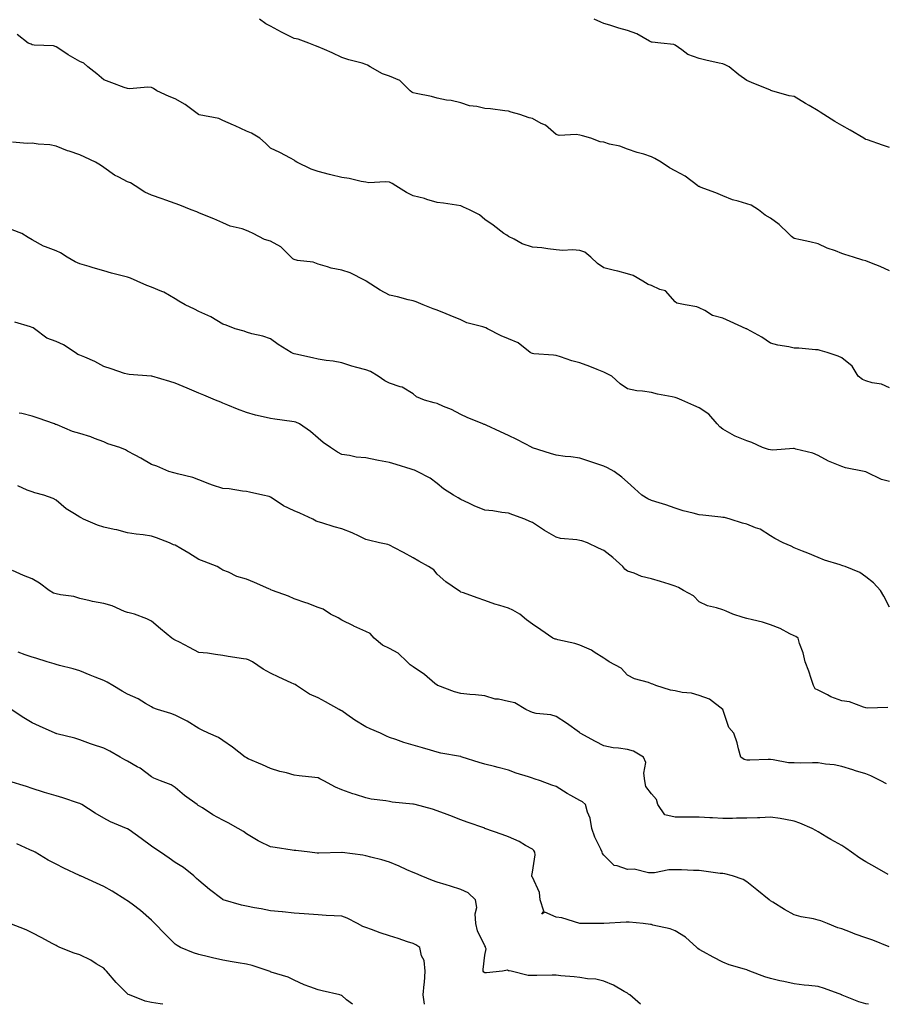
# Model space of a CAD drawing. Units: inches. Extents: x 1010723 to 1013363, y 7329578 to 7332218.
# Drawn here: x 1012213 to 1012576, y 7329578 to 7329992 of the extents above; entities that cross this region are included whole.
import ezdxf

# ---------------------------------------------------------------- set-up
doc = ezdxf.new("R2010")
doc.units = ezdxf.units.IN
doc.header["$MEASUREMENT"] = 0
doc.layers.add('Contour_10107329', color=7, linetype='Continuous', true_color=0xc9f47f)

msp = doc.modelspace()

# ---------------------------------------------------------------- linework, layer by layer
at = {"layer": 'Contour_10107329'}
for points in [[(1012578.05, 7329886.28, 3219), (1012574.11, 7329887.98, 3219), (1012570.53, 7329889.44, 3219), (1012568.05, 7329890.48, 3219), (1012566.87, 7329890.74, 3219), (1012562.88, 7329891.92, 3219), (1012559.2, 7329893.07, 3219), (1012558.05, 7329893.57, 3219), (1012555.36, 7329894.61, 3219), (1012551.9, 7329895.77, 3219), (1012548.05, 7329897.54, 3219), (1012544.51, 7329898.38, 3219), (1012540.71, 7329899.26, 3219), (1012538.05, 7329899.87, 3219), (1012536.83, 7329900.69, 3219), (1012535.67, 7329901.92, 3219), (1012531.76, 7329905.63, 3219), (1012528.05, 7329908.38, 3219), (1012525.76, 7329909.62, 3219), (1012523.04, 7329911.92, 3219), (1012519.91, 7329913.78, 3219), (1012518.05, 7329914.39, 3219), (1012514.45, 7329915.53, 3219), (1012512.13, 7329916.01, 3219), (1012508.05, 7329917.77, 3219), (1012505.07, 7329918.94, 3219), (1012498.56, 7329921.42, 3219), (1012498.05, 7329921.61, 3219), (1012497.84, 7329921.71, 3219), (1012497.51, 7329921.92, 3219), (1012492.15, 7329926.02, 3219), (1012488.05, 7329928.3, 3219), (1012485.58, 7329929.45, 3219), (1012482.17, 7329931.92, 3219), (1012479.52, 7329933.39, 3219), (1012478.05, 7329934.14, 3219), (1012474.79, 7329935.18, 3219), (1012472.05, 7329935.92, 3219), (1012468.05, 7329937.39, 3219), (1012464.76, 7329938.62, 3219), (1012460.44, 7329939.52, 3219), (1012458.05, 7329940.23, 3219), (1012456.57, 7329940.43, 3219), (1012452.56, 7329941.92, 3219), (1012449.13, 7329943.01, 3219), (1012448.05, 7329943.23, 3219), (1012446.47, 7329943.5, 3219), (1012439.24, 7329943.11, 3219), (1012438.05, 7329943.47, 3219), (1012433.53, 7329947.4, 3219), (1012431.77, 7329948.19, 3219), (1012428.05, 7329950.26, 3219), (1012426.71, 7329950.58, 3219), (1012422.81, 7329951.92, 3219), (1012419.09, 7329952.96, 3219), (1012418.05, 7329953.36, 3219), (1012416.49, 7329953.48, 3219), (1012410.42, 7329954.29, 3219), (1012408.05, 7329954.47, 3219), (1012404.7, 7329955.27, 3219), (1012401.72, 7329955.6, 3219), (1012398.05, 7329956.83, 3219), (1012393.89, 7329957.76, 3219), (1012391.99, 7329957.98, 3219), (1012388.05, 7329958.72, 3219), (1012385.64, 7329959.5, 3219), (1012379.19, 7329960.78, 3219), (1012378.05, 7329961.08, 3219), (1012377.5, 7329961.37, 3219), (1012376.73, 7329961.92, 3219), (1012372.37, 7329966.23, 3219), (1012368.05, 7329968.06, 3219), (1012365.1, 7329968.97, 3219), (1012359.92, 7329971.92, 3219), (1012358.77, 7329972.64, 3219), (1012358.05, 7329972.99, 3219), (1012356.51, 7329973.46, 3219), (1012350.98, 7329974.85, 3219), (1012348.05, 7329975.88, 3219), (1012343.93, 7329977.8, 3219), (1012340.8, 7329979.17, 3219), (1012338.05, 7329980.4, 3219), (1012336.97, 7329980.84, 3219), (1012334.14, 7329981.92, 3219), (1012329.7, 7329983.58, 3219), (1012328.05, 7329983.89, 3219), (1012324.14, 7329985.83, 3219), (1012322.67, 7329986.54, 3219), (1012318.05, 7329988.97, 3219), (1012316.08, 7329989.95, 3219), (1012313.51, 7329991.92, 3219)], [(1012578.05, 7329938.1, 3218), (1012575.12, 7329939, 3218), (1012568.74, 7329941.23, 3218), (1012568.05, 7329941.45, 3218), (1012567.74, 7329941.61, 3218), (1012567.29, 7329941.92, 3218), (1012561.53, 7329945.4, 3218), (1012558.05, 7329947.35, 3218), (1012555.12, 7329948.99, 3218), (1012550.47, 7329951.92, 3218), (1012548.97, 7329952.84, 3218), (1012548.05, 7329953.41, 3218), (1012544.32, 7329955.65, 3218), (1012542.73, 7329956.59, 3218), (1012538.05, 7329959.5, 3218), (1012535.9, 7329959.77, 3218), (1012528.57, 7329961.92, 3218), (1012528.18, 7329962.04, 3218), (1012528.05, 7329962.1, 3218), (1012527.74, 7329962.23, 3218), (1012521.05, 7329964.92, 3218), (1012518.05, 7329966.21, 3218), (1012514.75, 7329968.62, 3218), (1012510.71, 7329971.92, 3218), (1012508.95, 7329972.82, 3218), (1012508.05, 7329973.16, 3218), (1012506.46, 7329973.51, 3218), (1012500.93, 7329974.81, 3218), (1012498.05, 7329975.41, 3218), (1012493.31, 7329977.19, 3218), (1012490.81, 7329979.16, 3218), (1012488.05, 7329981.08, 3218), (1012487.52, 7329981.4, 3218), (1012482.05, 7329981.92, 3218), (1012478.39, 7329982.27, 3218), (1012478.05, 7329982.35, 3218), (1012477.18, 7329982.79, 3218), (1012471.9, 7329985.76, 3218), (1012468.05, 7329987.25, 3218), (1012464.31, 7329988.17, 3218), (1012460.52, 7329989.45, 3218), (1012458.05, 7329990.15, 3218), (1012456.8, 7329990.67, 3218), (1012454.05, 7329991.92, 3218)], [(1012578.05, 7329837.06, 3220), (1012574.71, 7329838.58, 3220), (1012570.76, 7329839.21, 3220), (1012568.05, 7329840.03, 3220), (1012566.7, 7329840.57, 3220), (1012564.83, 7329841.92, 3220), (1012562.29, 7329846.16, 3220), (1012558.05, 7329849.66, 3220), (1012556.43, 7329850.3, 3220), (1012551.89, 7329851.92, 3220), (1012548.92, 7329852.79, 3220), (1012548.05, 7329853, 3220), (1012546.98, 7329852.99, 3220), (1012539.92, 7329853.78, 3220), (1012538.05, 7329853.77, 3220), (1012535.69, 7329854.28, 3220), (1012531.15, 7329855.02, 3220), (1012528.05, 7329855.79, 3220), (1012524.43, 7329858.3, 3220), (1012518.27, 7329861.69, 3220), (1012518.05, 7329861.83, 3220), (1012517.98, 7329861.86, 3220), (1012517.83, 7329861.92, 3220), (1012511.1, 7329864.97, 3220), (1012508.05, 7329866.31, 3220), (1012503.63, 7329867.49, 3220), (1012500.42, 7329869.55, 3220), (1012498.05, 7329870.71, 3220), (1012497.18, 7329871.05, 3220), (1012492.15, 7329871.92, 3220), (1012488.75, 7329872.62, 3220), (1012488.05, 7329873.21, 3220), (1012483.91, 7329877.78, 3220), (1012481.55, 7329878.42, 3220), (1012478.05, 7329880.1, 3220), (1012476.61, 7329880.49, 3220), (1012474.39, 7329881.92, 3220), (1012470.35, 7329884.22, 3220), (1012468.05, 7329884.99, 3220), (1012463.95, 7329886.02, 3220), (1012462.53, 7329886.4, 3220), (1012458.05, 7329887.49, 3220), (1012455.45, 7329889.33, 3220), (1012452.67, 7329891.92, 3220), (1012450.15, 7329894.02, 3220), (1012448.05, 7329894.72, 3220), (1012444.96, 7329895.01, 3220), (1012440.88, 7329894.76, 3220), (1012438.05, 7329895.11, 3220), (1012434.57, 7329895.4, 3220), (1012432.04, 7329895.91, 3220), (1012428.05, 7329896.17, 3220), (1012423.73, 7329897.61, 3220), (1012420.46, 7329899.51, 3220), (1012418.05, 7329900.68, 3220), (1012417.32, 7329901.19, 3220), (1012416.04, 7329901.92, 3220), (1012411.53, 7329905.39, 3220), (1012408.05, 7329907.76, 3220), (1012405.89, 7329909.76, 3220), (1012401.62, 7329911.92, 3220), (1012399.15, 7329913.02, 3220), (1012398.05, 7329913.56, 3220), (1012396.14, 7329913.83, 3220), (1012390.75, 7329914.61, 3220), (1012388.05, 7329914.99, 3220), (1012383.74, 7329916.22, 3220), (1012382.71, 7329916.57, 3220), (1012378.05, 7329917.74, 3220), (1012375.22, 7329919.09, 3220), (1012370.76, 7329921.92, 3220), (1012369.11, 7329922.98, 3220), (1012368.05, 7329923.46, 3220), (1012366.31, 7329923.65, 3220), (1012359.37, 7329923.24, 3220), (1012358.05, 7329923.46, 3220), (1012356.2, 7329923.77, 3220), (1012351.18, 7329925.05, 3220), (1012348.05, 7329925.47, 3220), (1012343.38, 7329926.59, 3220), (1012342.84, 7329926.71, 3220), (1012338.05, 7329927.91, 3220), (1012335.13, 7329929, 3220), (1012329.12, 7329931.92, 3220), (1012328.5, 7329932.37, 3220), (1012328.05, 7329932.69, 3220), (1012326.45, 7329933.52, 3220), (1012322.03, 7329935.9, 3220), (1012318.05, 7329937.75, 3220), (1012316, 7329939.87, 3220), (1012313.57, 7329941.92, 3220), (1012310.17, 7329944.04, 3220), (1012308.05, 7329944.93, 3220), (1012303.24, 7329947.11, 3220), (1012302.57, 7329947.4, 3220), (1012298.05, 7329949.42, 3220), (1012296.32, 7329950.19, 3220), (1012288.17, 7329951.8, 3220), (1012288.05, 7329951.84, 3220), (1012287.99, 7329951.86, 3220), (1012287.89, 7329951.92, 3220), (1012282.25, 7329956.11, 3220), (1012278.05, 7329958.53, 3220), (1012275.57, 7329959.44, 3220), (1012270.31, 7329961.92, 3220), (1012268.93, 7329962.79, 3220), (1012268.05, 7329963.24, 3220), (1012266.61, 7329963.35, 3220), (1012258.85, 7329962.72, 3220), (1012258.05, 7329962.81, 3220), (1012256.65, 7329963.32, 3220), (1012251.42, 7329965.28, 3220), (1012248.05, 7329966.45, 3220), (1012245.16, 7329969.03, 3220), (1012241.41, 7329971.92, 3220), (1012239.66, 7329973.53, 3220), (1012238.05, 7329974.23, 3220), (1012233.15, 7329977.01, 3220), (1012232.56, 7329977.41, 3220), (1012228.05, 7329980.37, 3220), (1012226.92, 7329980.78, 3220), (1012218.9, 7329981.07, 3220), (1012218.05, 7329981.26, 3220), (1012217.54, 7329981.42, 3220), (1012216.35, 7329981.92, 3220), (1012211.64, 7329985.51, 3220)], [(1012578.05, 7329797.69, 3221), (1012574.7, 7329798.57, 3221), (1012568.34, 7329801.63, 3221), (1012568.05, 7329801.73, 3221), (1012567.89, 7329801.77, 3221), (1012567.34, 7329801.92, 3221), (1012559.56, 7329803.44, 3221), (1012558.05, 7329803.93, 3221), (1012554.51, 7329805.45, 3221), (1012552.38, 7329806.25, 3221), (1012548.05, 7329808.56, 3221), (1012545.77, 7329809.64, 3221), (1012538.66, 7329811.32, 3221), (1012538.05, 7329811.52, 3221), (1012537.72, 7329811.59, 3221), (1012529.06, 7329810.91, 3221), (1012528.05, 7329811.03, 3221), (1012527.23, 7329811.1, 3221), (1012524.66, 7329811.92, 3221), (1012520.18, 7329814.05, 3221), (1012518.05, 7329814.73, 3221), (1012513.22, 7329816.76, 3221), (1012512.97, 7329816.84, 3221), (1012508.05, 7329819.63, 3221), (1012506.79, 7329820.66, 3221), (1012505.66, 7329821.92, 3221), (1012502.09, 7329825.97, 3221), (1012498.05, 7329828.69, 3221), (1012495.8, 7329829.67, 3221), (1012490.86, 7329831.92, 3221), (1012488.84, 7329832.71, 3221), (1012488.05, 7329832.94, 3221), (1012486.74, 7329833.23, 3221), (1012480.56, 7329834.43, 3221), (1012478.05, 7329835.04, 3221), (1012474.29, 7329835.68, 3221), (1012471.86, 7329835.73, 3221), (1012468.05, 7329836.68, 3221), (1012464.87, 7329838.74, 3221), (1012461.4, 7329841.92, 3221), (1012459.17, 7329843.04, 3221), (1012458.05, 7329843.58, 3221), (1012455.27, 7329844.7, 3221), (1012452.14, 7329846.01, 3221), (1012448.05, 7329847.55, 3221), (1012444.56, 7329848.43, 3221), (1012439.92, 7329850.05, 3221), (1012438.05, 7329850.61, 3221), (1012436.96, 7329850.83, 3221), (1012428.64, 7329851.33, 3221), (1012428.05, 7329851.43, 3221), (1012427.69, 7329851.56, 3221), (1012427.14, 7329851.92, 3221), (1012422.13, 7329856, 3221), (1012418.05, 7329857.59, 3221), (1012414.96, 7329858.84, 3221), (1012409.26, 7329861.92, 3221), (1012408.46, 7329862.33, 3221), (1012408.05, 7329862.42, 3221), (1012407.27, 7329862.7, 3221), (1012400.56, 7329864.43, 3221), (1012398.05, 7329865.66, 3221), (1012393.57, 7329867.44, 3221), (1012391.85, 7329868.12, 3221), (1012388.05, 7329869.63, 3221), (1012386.41, 7329870.28, 3221), (1012382.21, 7329871.92, 3221), (1012379.31, 7329873.17, 3221), (1012378.05, 7329873.59, 3221), (1012375.88, 7329874.09, 3221), (1012371.39, 7329875.26, 3221), (1012368.05, 7329875.96, 3221), (1012364.16, 7329878.03, 3221), (1012358.19, 7329881.92, 3221), (1012358.13, 7329881.99, 3221), (1012358.05, 7329882.04, 3221), (1012357.84, 7329882.13, 3221), (1012351.53, 7329885.4, 3221), (1012348.05, 7329886.53, 3221), (1012343.55, 7329887.41, 3221), (1012342, 7329887.97, 3221), (1012338.05, 7329888.99, 3221), (1012336.04, 7329889.91, 3221), (1012329.43, 7329890.54, 3221), (1012328.05, 7329890.92, 3221), (1012327.46, 7329891.33, 3221), (1012326.79, 7329891.92, 3221), (1012322.46, 7329896.33, 3221), (1012318.05, 7329898.63, 3221), (1012315.52, 7329899.39, 3221), (1012310.76, 7329901.92, 3221), (1012308.93, 7329902.8, 3221), (1012308.05, 7329903.19, 3221), (1012306.14, 7329903.83, 3221), (1012301.08, 7329904.95, 3221), (1012298.05, 7329906.35, 3221), (1012294.26, 7329908.13, 3221), (1012290.35, 7329909.62, 3221), (1012288.05, 7329910.57, 3221), (1012287.2, 7329911.08, 3221), (1012284.81, 7329911.92, 3221), (1012279.97, 7329913.85, 3221), (1012278.05, 7329914.48, 3221), (1012274.1, 7329915.86, 3221), (1012272.54, 7329916.42, 3221), (1012268.05, 7329917.96, 3221), (1012265.36, 7329919.23, 3221), (1012261.23, 7329921.92, 3221), (1012259.3, 7329923.17, 3221), (1012258.05, 7329923.61, 3221), (1012254.44, 7329925.53, 3221), (1012252.55, 7329926.42, 3221), (1012248.05, 7329929.59, 3221), (1012246.74, 7329930.62, 3221), (1012244.66, 7329931.92, 3221), (1012240.05, 7329933.92, 3221), (1012238.05, 7329934.95, 3221), (1012233.47, 7329936.5, 3221), (1012232.81, 7329936.68, 3221), (1012228.05, 7329938.61, 3221), (1012225.35, 7329939.23, 3221), (1012220.48, 7329939.49, 3221), (1012218.05, 7329939.9, 3221), (1012215.92, 7329939.8, 3221), (1012209.72, 7329940.26, 3221)], [(1012578.05, 7329744.95, 3222), (1012575.59, 7329749.46, 3222), (1012574.29, 7329751.92, 3222), (1012571.27, 7329755.14, 3222), (1012568.05, 7329757.65, 3222), (1012565.51, 7329759.39, 3222), (1012559.34, 7329761.92, 3222), (1012558.41, 7329762.28, 3222), (1012558.05, 7329762.44, 3222), (1012557.26, 7329762.71, 3222), (1012550.71, 7329764.58, 3222), (1012548.05, 7329765.7, 3222), (1012543.75, 7329767.63, 3222), (1012541.49, 7329768.48, 3222), (1012538.05, 7329769.88, 3222), (1012536.71, 7329770.58, 3222), (1012533.37, 7329771.92, 3222), (1012529.81, 7329773.68, 3222), (1012528.05, 7329774.8, 3222), (1012523.77, 7329777.64, 3222), (1012521.75, 7329778.22, 3222), (1012518.05, 7329779.77, 3222), (1012516.34, 7329780.22, 3222), (1012511.1, 7329781.92, 3222), (1012508.71, 7329782.58, 3222), (1012508.05, 7329782.62, 3222), (1012507.24, 7329782.74, 3222), (1012499.61, 7329783.48, 3222), (1012498.05, 7329783.72, 3222), (1012495.52, 7329784.45, 3222), (1012491.44, 7329785.31, 3222), (1012488.05, 7329786.52, 3222), (1012484.03, 7329787.9, 3222), (1012481.29, 7329788.68, 3222), (1012478.05, 7329789.7, 3222), (1012476.59, 7329790.46, 3222), (1012473.95, 7329791.92, 3222), (1012470.92, 7329794.79, 3222), (1012468.05, 7329797.37, 3222), (1012465.59, 7329799.45, 3222), (1012462.44, 7329801.92, 3222), (1012459.6, 7329803.47, 3222), (1012458.05, 7329804.17, 3222), (1012454.7, 7329805.26, 3222), (1012452.19, 7329806.06, 3222), (1012448.05, 7329807.46, 3222), (1012444.21, 7329808.08, 3222), (1012441.76, 7329808.2, 3222), (1012438.05, 7329808.71, 3222), (1012435.64, 7329809.5, 3222), (1012428.1, 7329811.87, 3222), (1012428.02, 7329811.9, 3222), (1012427.96, 7329811.92, 3222), (1012421.46, 7329815.33, 3222), (1012418.05, 7329817, 3222), (1012414.66, 7329818.53, 3222), (1012408.66, 7329821.31, 3222), (1012408.05, 7329821.59, 3222), (1012407.84, 7329821.71, 3222), (1012407.23, 7329821.92, 3222), (1012400.68, 7329824.55, 3222), (1012398.05, 7329825.79, 3222), (1012394.06, 7329827.93, 3222), (1012390.74, 7329829.24, 3222), (1012388.05, 7329830.43, 3222), (1012386.87, 7329830.74, 3222), (1012382.69, 7329831.92, 3222), (1012379.42, 7329833.29, 3222), (1012378.05, 7329834.59, 3222), (1012373.43, 7329837.31, 3222), (1012372.5, 7329837.47, 3222), (1012368.05, 7329839.01, 3222), (1012366.08, 7329839.95, 3222), (1012363.26, 7329841.92, 3222), (1012360.09, 7329843.96, 3222), (1012358.05, 7329844.6, 3222), (1012354.31, 7329845.67, 3222), (1012352.24, 7329846.11, 3222), (1012348.05, 7329847.55, 3222), (1012344.35, 7329848.22, 3222), (1012341.46, 7329848.51, 3222), (1012338.05, 7329849.05, 3222), (1012335.78, 7329849.65, 3222), (1012328.74, 7329851.23, 3222), (1012328.05, 7329851.4, 3222), (1012327.65, 7329851.52, 3222), (1012326.7, 7329851.92, 3222), (1012321.35, 7329855.22, 3222), (1012318.05, 7329857.62, 3222), (1012314.92, 7329858.8, 3222), (1012310.18, 7329859.8, 3222), (1012308.05, 7329860.42, 3222), (1012307.01, 7329860.88, 3222), (1012303.3, 7329861.92, 3222), (1012299.49, 7329863.36, 3222), (1012298.05, 7329863.8, 3222), (1012293.07, 7329866.93, 3222), (1012293.02, 7329866.95, 3222), (1012288.05, 7329869.2, 3222), (1012286.22, 7329870.09, 3222), (1012282.25, 7329871.92, 3222), (1012279.63, 7329873.5, 3222), (1012278.05, 7329874.5, 3222), (1012273.35, 7329877.22, 3222), (1012272.43, 7329877.53, 3222), (1012268.05, 7329879.41, 3222), (1012266.18, 7329880.05, 3222), (1012262.05, 7329881.92, 3222), (1012259.33, 7329883.2, 3222), (1012258.05, 7329883.55, 3222), (1012255.8, 7329884.17, 3222), (1012251.34, 7329885.21, 3222), (1012248.05, 7329886.21, 3222), (1012243.67, 7329887.55, 3222), (1012241.96, 7329888.01, 3222), (1012238.05, 7329889.13, 3222), (1012236.11, 7329889.98, 3222), (1012232.68, 7329891.92, 3222), (1012229.92, 7329893.8, 3222), (1012228.05, 7329894.64, 3222), (1012223.63, 7329896.35, 3222), (1012222.72, 7329896.59, 3222), (1012218.05, 7329899.2, 3222), (1012216.37, 7329900.24, 3222), (1012213.63, 7329901.92, 3222), (1012209.6, 7329903.47, 3222)], [(1012577.29, 7329702.69, 3223), (1012568.6, 7329702.46, 3223), (1012568.05, 7329702.62, 3223), (1012567.16, 7329702.81, 3223), (1012561.17, 7329705.05, 3223), (1012558.05, 7329705.47, 3223), (1012553.34, 7329707.21, 3223), (1012551.92, 7329708.05, 3223), (1012548.05, 7329710.03, 3223), (1012546.74, 7329710.61, 3223), (1012546.14, 7329711.92, 3223), (1012545.12, 7329714.85, 3223), (1012544.09, 7329717.96, 3223), (1012542.66, 7329721.92, 3223), (1012541.82, 7329725.69, 3223), (1012540.28, 7329729.69, 3223), (1012539.63, 7329731.92, 3223), (1012538.7, 7329732.57, 3223), (1012538.05, 7329732.88, 3223), (1012536.24, 7329733.73, 3223), (1012532.06, 7329735.93, 3223), (1012528.05, 7329737.43, 3223), (1012524.69, 7329738.57, 3223), (1012520.46, 7329739.51, 3223), (1012518.05, 7329740.19, 3223), (1012516.64, 7329740.51, 3223), (1012512.23, 7329741.92, 3223), (1012509.39, 7329743.26, 3223), (1012508.05, 7329743.72, 3223), (1012505.34, 7329744.62, 3223), (1012501.61, 7329745.49, 3223), (1012498.05, 7329747.14, 3223), (1012495.73, 7329749.6, 3223), (1012491.58, 7329751.92, 3223), (1012489.35, 7329753.22, 3223), (1012488.05, 7329753.75, 3223), (1012485.43, 7329754.54, 3223), (1012481.83, 7329755.7, 3223), (1012478.05, 7329756.76, 3223), (1012473.92, 7329757.79, 3223), (1012470.83, 7329759.14, 3223), (1012468.05, 7329760.07, 3223), (1012466.92, 7329760.79, 3223), (1012466.05, 7329761.92, 3223), (1012461.83, 7329765.7, 3223), (1012458.05, 7329768.72, 3223), (1012455.79, 7329769.66, 3223), (1012451.14, 7329771.92, 3223), (1012448.84, 7329772.72, 3223), (1012448.05, 7329772.96, 3223), (1012446.73, 7329773.24, 3223), (1012439.92, 7329773.79, 3223), (1012438.05, 7329774.35, 3223), (1012433.21, 7329777.07, 3223), (1012432.28, 7329777.69, 3223), (1012428.05, 7329780.41, 3223), (1012427.02, 7329780.89, 3223), (1012424.9, 7329781.92, 3223), (1012419.87, 7329783.74, 3223), (1012418.05, 7329784.38, 3223), (1012415.25, 7329784.72, 3223), (1012411.47, 7329785.33, 3223), (1012408.05, 7329785.7, 3223), (1012403.58, 7329787.45, 3223), (1012401.39, 7329788.58, 3223), (1012398.05, 7329790.14, 3223), (1012396.93, 7329790.8, 3223), (1012394.87, 7329791.92, 3223), (1012390.78, 7329794.65, 3223), (1012388.05, 7329796.91, 3223), (1012385.19, 7329799.06, 3223), (1012379.73, 7329801.92, 3223), (1012378.52, 7329802.39, 3223), (1012378.05, 7329802.55, 3223), (1012377.12, 7329802.85, 3223), (1012370.92, 7329804.8, 3223), (1012368.05, 7329805.69, 3223), (1012363.42, 7329806.55, 3223), (1012362.78, 7329806.65, 3223), (1012358.05, 7329807.58, 3223), (1012354.11, 7329807.98, 3223), (1012351.32, 7329808.65, 3223), (1012348.05, 7329809.07, 3223), (1012346.15, 7329810.02, 3223), (1012343.32, 7329811.92, 3223), (1012340.26, 7329814.12, 3223), (1012338.05, 7329815.84, 3223), (1012334.86, 7329818.73, 3223), (1012330.2, 7329821.92, 3223), (1012328.69, 7329822.56, 3223), (1012328.05, 7329822.76, 3223), (1012327.05, 7329822.91, 3223), (1012319.97, 7329823.84, 3223), (1012318.05, 7329824.16, 3223), (1012315.05, 7329824.92, 3223), (1012311.76, 7329825.64, 3223), (1012308.05, 7329826.68, 3223), (1012304.25, 7329828.12, 3223), (1012300.14, 7329829.83, 3223), (1012298.05, 7329830.67, 3223), (1012297.16, 7329831.03, 3223), (1012295.03, 7329831.92, 3223), (1012290.13, 7329834, 3223), (1012288.05, 7329834.85, 3223), (1012283.08, 7329836.9, 3223), (1012283.04, 7329836.91, 3223), (1012278.05, 7329839.07, 3223), (1012275.78, 7329839.65, 3223), (1012268.3, 7329841.92, 3223), (1012268.11, 7329841.98, 3223), (1012268.05, 7329842.01, 3223), (1012267.95, 7329842.02, 3223), (1012258.77, 7329842.64, 3223), (1012258.05, 7329842.74, 3223), (1012256.83, 7329843.14, 3223), (1012251.19, 7329845.06, 3223), (1012248.05, 7329846.08, 3223), (1012244.32, 7329848.19, 3223), (1012240.08, 7329849.89, 3223), (1012238.05, 7329850.82, 3223), (1012237.24, 7329851.1, 3223), (1012236.08, 7329851.92, 3223), (1012231.2, 7329855.07, 3223), (1012228.05, 7329856.55, 3223), (1012224.09, 7329857.96, 3223), (1012218.98, 7329861.92, 3223), (1012218.4, 7329862.27, 3223), (1012218.05, 7329862.45, 3223), (1012217.26, 7329862.72, 3223), (1012210.75, 7329864.61, 3223)], [(1012576.74, 7329670.62, 3224), (1012574.39, 7329671.92, 3224), (1012570.19, 7329674.05, 3224), (1012568.05, 7329674.84, 3224), (1012563.81, 7329676.15, 3224), (1012562.67, 7329676.54, 3224), (1012558.05, 7329677.88, 3224), (1012554.72, 7329678.59, 3224), (1012551.09, 7329678.88, 3224), (1012548.05, 7329679.41, 3224), (1012545.67, 7329679.53, 3224), (1012540.6, 7329679.37, 3224), (1012538.05, 7329679.48, 3224), (1012535.66, 7329679.53, 3224), (1012529.19, 7329680.78, 3224), (1012528.05, 7329680.81, 3224), (1012527.01, 7329680.88, 3224), (1012519.39, 7329680.58, 3224), (1012518.05, 7329680.66, 3224), (1012517.06, 7329680.93, 3224), (1012515.65, 7329681.92, 3224), (1012514.62, 7329685.35, 3224), (1012514, 7329687.87, 3224), (1012512.6, 7329691.92, 3224), (1012510.5, 7329694.37, 3224), (1012508.05, 7329701.84, 3224), (1012508.02, 7329701.89, 3224), (1012507.99, 7329701.92, 3224), (1012502.42, 7329706.29, 3224), (1012498.05, 7329707.7, 3224), (1012494.9, 7329708.77, 3224), (1012490.89, 7329709.08, 3224), (1012488.05, 7329709.72, 3224), (1012486.12, 7329709.99, 3224), (1012479.91, 7329711.92, 3224), (1012478.7, 7329712.58, 3224), (1012478.05, 7329712.69, 3224), (1012476.8, 7329713.17, 3224), (1012470.96, 7329714.83, 3224), (1012468.05, 7329716.38, 3224), (1012465.37, 7329719.24, 3224), (1012460.36, 7329721.92, 3224), (1012458.97, 7329722.84, 3224), (1012458.05, 7329723.39, 3224), (1012453.97, 7329726, 3224), (1012452.89, 7329726.76, 3224), (1012448.05, 7329728.95, 3224), (1012445.82, 7329729.69, 3224), (1012438.79, 7329731.18, 3224), (1012438.05, 7329731.39, 3224), (1012437.61, 7329731.48, 3224), (1012436.6, 7329731.92, 3224), (1012431.54, 7329735.41, 3224), (1012428.05, 7329737.75, 3224), (1012425.63, 7329739.5, 3224), (1012422.76, 7329741.92, 3224), (1012419.82, 7329743.69, 3224), (1012418.05, 7329744.42, 3224), (1012414.4, 7329745.58, 3224), (1012412.29, 7329746.16, 3224), (1012408.05, 7329747.68, 3224), (1012404.93, 7329748.8, 3224), (1012399.08, 7329750.89, 3224), (1012398.05, 7329751.26, 3224), (1012397.67, 7329751.53, 3224), (1012397.06, 7329751.92, 3224), (1012391.65, 7329755.52, 3224), (1012388.05, 7329758.79, 3224), (1012386.67, 7329760.54, 3224), (1012384.5, 7329761.92, 3224), (1012380.32, 7329764.19, 3224), (1012378.05, 7329765.67, 3224), (1012373.99, 7329767.86, 3224), (1012370.18, 7329769.79, 3224), (1012368.05, 7329770.89, 3224), (1012367.33, 7329771.19, 3224), (1012363.88, 7329771.92, 3224), (1012359.21, 7329773.09, 3224), (1012358.05, 7329773.39, 3224), (1012355.3, 7329774.67, 3224), (1012352.32, 7329776.19, 3224), (1012348.05, 7329777.87, 3224), (1012344.76, 7329778.63, 3224), (1012339.65, 7329780.31, 3224), (1012338.05, 7329780.75, 3224), (1012337.22, 7329781.09, 3224), (1012335.89, 7329781.92, 3224), (1012330.45, 7329784.32, 3224), (1012328.05, 7329785.43, 3224), (1012323.61, 7329787.47, 3224), (1012320.06, 7329789.91, 3224), (1012318.05, 7329791.17, 3224), (1012317.47, 7329791.34, 3224), (1012314.83, 7329791.92, 3224), (1012309.29, 7329793.16, 3224), (1012308.05, 7329793.52, 3224), (1012306.33, 7329793.63, 3224), (1012300.74, 7329794.61, 3224), (1012298.05, 7329794.75, 3224), (1012293.76, 7329796.21, 3224), (1012292.66, 7329796.53, 3224), (1012288.05, 7329798.34, 3224), (1012285.45, 7329799.32, 3224), (1012279.06, 7329800.91, 3224), (1012278.05, 7329801.23, 3224), (1012277.48, 7329801.35, 3224), (1012275.34, 7329801.92, 3224), (1012270.31, 7329804.18, 3224), (1012268.05, 7329804.85, 3224), (1012263.6, 7329807.46, 3224), (1012261.21, 7329808.76, 3224), (1012258.05, 7329810.51, 3224), (1012257.16, 7329811.03, 3224), (1012254.76, 7329811.92, 3224), (1012249.72, 7329813.59, 3224), (1012248.05, 7329814.34, 3224), (1012244.14, 7329815.82, 3224), (1012242.66, 7329816.53, 3224), (1012238.05, 7329817.82, 3224), (1012234.89, 7329818.76, 3224), (1012228.51, 7329821.46, 3224), (1012228.05, 7329821.63, 3224), (1012227.84, 7329821.71, 3224), (1012227.35, 7329821.92, 3224), (1012220.48, 7329824.35, 3224), (1012218.05, 7329825.1, 3224), (1012213.7, 7329826.27, 3224), (1012212.58, 7329826.46, 3224)], [(1012577.45, 7329632.52, 3225), (1012571.9, 7329635.77, 3225), (1012568.05, 7329637.92, 3225), (1012565.53, 7329639.4, 3225), (1012562.01, 7329641.92, 3225), (1012559.72, 7329643.59, 3225), (1012558.05, 7329644.69, 3225), (1012553.35, 7329647.22, 3225), (1012551.76, 7329648.21, 3225), (1012548.05, 7329650.44, 3225), (1012547.14, 7329651.01, 3225), (1012545.48, 7329651.92, 3225), (1012540.3, 7329654.17, 3225), (1012538.05, 7329655.02, 3225), (1012534.36, 7329655.61, 3225), (1012532.17, 7329656.04, 3225), (1012528.05, 7329656.65, 3225), (1012523.61, 7329656.36, 3225), (1012522.54, 7329656.41, 3225), (1012518.05, 7329656.17, 3225), (1012513.8, 7329656.16, 3225), (1012512.15, 7329656.02, 3225), (1012508.05, 7329656.02, 3225), (1012503.67, 7329656.31, 3225), (1012502.51, 7329656.39, 3225), (1012498.05, 7329656.69, 3225), (1012493.36, 7329656.6, 3225), (1012492.84, 7329656.71, 3225), (1012488.05, 7329656.65, 3225), (1012483.69, 7329657.57, 3225), (1012480.8, 7329661.92, 3225), (1012480.17, 7329664.03, 3225), (1012478.05, 7329666.46, 3225), (1012475.7, 7329669.56, 3225), (1012475.34, 7329671.92, 3225), (1012474.8, 7329675.18, 3225), (1012475.74, 7329679.61, 3225), (1012474.66, 7329681.92, 3225), (1012470.58, 7329684.44, 3225), (1012468.05, 7329685.09, 3225), (1012464.26, 7329685.7, 3225), (1012461.98, 7329685.84, 3225), (1012458.05, 7329686.66, 3225), (1012454.6, 7329688.47, 3225), (1012448.17, 7329691.92, 3225), (1012448.09, 7329691.96, 3225), (1012448.05, 7329691.99, 3225), (1012447.79, 7329692.18, 3225), (1012442.33, 7329696.2, 3225), (1012438.05, 7329698.98, 3225), (1012435.78, 7329699.65, 3225), (1012429.69, 7329700.27, 3225), (1012428.05, 7329700.64, 3225), (1012427.11, 7329700.98, 3225), (1012425.35, 7329701.92, 3225), (1012420.75, 7329704.62, 3225), (1012418.05, 7329705.24, 3225), (1012413.81, 7329706.16, 3225), (1012412.41, 7329706.28, 3225), (1012408.05, 7329707.58, 3225), (1012404.24, 7329708.11, 3225), (1012401.75, 7329708.22, 3225), (1012398.05, 7329708.65, 3225), (1012395.4, 7329709.27, 3225), (1012388.33, 7329711.92, 3225), (1012388.16, 7329712.02, 3225), (1012388.05, 7329712.07, 3225), (1012387.15, 7329712.82, 3225), (1012382.71, 7329716.58, 3225), (1012378.05, 7329719.76, 3225), (1012376.74, 7329720.61, 3225), (1012375.42, 7329721.92, 3225), (1012371.63, 7329725.5, 3225), (1012368.05, 7329727.5, 3225), (1012365.07, 7329728.95, 3225), (1012361.61, 7329731.92, 3225), (1012359.89, 7329733.76, 3225), (1012358.05, 7329734.69, 3225), (1012353.1, 7329736.96, 3225), (1012352.91, 7329737.06, 3225), (1012348.05, 7329739.46, 3225), (1012346.51, 7329740.37, 3225), (1012343.28, 7329741.92, 3225), (1012340.13, 7329744.01, 3225), (1012338.05, 7329744.74, 3225), (1012333.43, 7329746.54, 3225), (1012332.9, 7329746.77, 3225), (1012328.05, 7329748.37, 3225), (1012325.67, 7329749.54, 3225), (1012318.93, 7329751.92, 3225), (1012318.28, 7329752.15, 3225), (1012318.05, 7329752.3, 3225), (1012317.39, 7329752.58, 3225), (1012311.4, 7329755.26, 3225), (1012308.05, 7329756.61, 3225), (1012303.94, 7329757.81, 3225), (1012300.44, 7329759.53, 3225), (1012298.05, 7329760.48, 3225), (1012297.16, 7329761.04, 3225), (1012295.69, 7329761.92, 3225), (1012290.22, 7329764.09, 3225), (1012288.05, 7329764.93, 3225), (1012283.73, 7329767.61, 3225), (1012280.48, 7329769.48, 3225), (1012278.05, 7329770.92, 3225), (1012277.28, 7329771.15, 3225), (1012275.6, 7329771.92, 3225), (1012270.18, 7329774.05, 3225), (1012268.05, 7329774.79, 3225), (1012264.68, 7329775.29, 3225), (1012261.67, 7329775.54, 3225), (1012258.05, 7329776.16, 3225), (1012253.5, 7329777.37, 3225), (1012252.42, 7329777.54, 3225), (1012248.05, 7329778.52, 3225), (1012245.41, 7329779.28, 3225), (1012239.54, 7329781.92, 3225), (1012238.59, 7329782.45, 3225), (1012238.05, 7329782.71, 3225), (1012235.84, 7329784.13, 3225), (1012232.34, 7329786.21, 3225), (1012228.05, 7329789.83, 3225), (1012226.75, 7329790.62, 3225), (1012222.91, 7329791.92, 3225), (1012219.09, 7329792.95, 3225), (1012218.05, 7329793.31, 3225), (1012215.85, 7329794.12, 3225), (1012212.01, 7329795.88, 3225)], [(1012577.82, 7329602.16, 3226), (1012571.07, 7329604.94, 3226), (1012568.05, 7329605.99, 3226), (1012563.66, 7329607.53, 3226), (1012561.66, 7329608.31, 3226), (1012558.05, 7329609.65, 3226), (1012556.28, 7329610.16, 3226), (1012551.92, 7329611.92, 3226), (1012549.17, 7329613.04, 3226), (1012548.05, 7329613.38, 3226), (1012546.11, 7329613.86, 3226), (1012540.86, 7329614.73, 3226), (1012538.05, 7329615.6, 3226), (1012533.97, 7329617.84, 3226), (1012529.08, 7329620.89, 3226), (1012528.05, 7329621.51, 3226), (1012527.83, 7329621.7, 3226), (1012527.54, 7329621.92, 3226), (1012522.28, 7329626.15, 3226), (1012518.05, 7329629.42, 3226), (1012516.53, 7329630.4, 3226), (1012512.06, 7329631.92, 3226), (1012508.89, 7329632.76, 3226), (1012508.05, 7329632.91, 3226), (1012506.96, 7329633.02, 3226), (1012500.12, 7329633.99, 3226), (1012498.05, 7329634.16, 3226), (1012495.78, 7329634.19, 3226), (1012490.63, 7329634.5, 3226), (1012488.05, 7329634.53, 3226), (1012485.4, 7329634.57, 3226), (1012479.37, 7329633.24, 3226), (1012478.05, 7329633.27, 3226), (1012476.76, 7329633.2, 3226), (1012470.86, 7329634.74, 3226), (1012468.05, 7329634.66, 3226), (1012463.73, 7329636.24, 3226), (1012462.45, 7329636.33, 3226), (1012458.05, 7329640.74, 3226), (1012457.51, 7329641.38, 3226), (1012457.31, 7329641.92, 3226), (1012456.74, 7329643.23, 3226), (1012454.3, 7329648.17, 3226), (1012453.01, 7329651.92, 3226), (1012452.29, 7329656.16, 3226), (1012451.23, 7329658.74, 3226), (1012450.41, 7329661.92, 3226), (1012449.15, 7329663.02, 3226), (1012448.05, 7329663.65, 3226), (1012444.25, 7329665.71, 3226), (1012442.65, 7329666.52, 3226), (1012438.05, 7329669.51, 3226), (1012436.27, 7329670.14, 3226), (1012431.44, 7329671.92, 3226), (1012428.84, 7329672.71, 3226), (1012428.05, 7329672.97, 3226), (1012426.45, 7329673.53, 3226), (1012421.28, 7329675.15, 3226), (1012418.05, 7329676.39, 3226), (1012413.68, 7329677.56, 3226), (1012412.08, 7329677.89, 3226), (1012408.05, 7329678.87, 3226), (1012405.76, 7329679.63, 3226), (1012398.6, 7329681.92, 3226), (1012398.19, 7329682.06, 3226), (1012398.05, 7329682.09, 3226), (1012397.84, 7329682.13, 3226), (1012389.67, 7329683.54, 3226), (1012388.05, 7329683.9, 3226), (1012385.25, 7329684.73, 3226), (1012381.86, 7329685.73, 3226), (1012378.05, 7329686.85, 3226), (1012374.14, 7329688.02, 3226), (1012370.7, 7329689.27, 3226), (1012368.05, 7329690.15, 3226), (1012366.85, 7329690.72, 3226), (1012364.23, 7329691.92, 3226), (1012359.92, 7329693.78, 3226), (1012358.05, 7329694.61, 3226), (1012353.53, 7329697.4, 3226), (1012350.17, 7329699.8, 3226), (1012348.05, 7329701.28, 3226), (1012347.62, 7329701.5, 3226), (1012346.91, 7329701.92, 3226), (1012341.18, 7329705.05, 3226), (1012338.05, 7329706.79, 3226), (1012334.48, 7329708.35, 3226), (1012329, 7329711.92, 3226), (1012328.45, 7329712.33, 3226), (1012328.05, 7329712.59, 3226), (1012326.82, 7329713.15, 3226), (1012321.54, 7329715.41, 3226), (1012318.05, 7329717.16, 3226), (1012314.95, 7329718.82, 3226), (1012310.48, 7329721.92, 3226), (1012308.85, 7329722.72, 3226), (1012308.05, 7329723, 3226), (1012306.73, 7329723.24, 3226), (1012300.29, 7329724.15, 3226), (1012298.05, 7329724.61, 3226), (1012294.98, 7329724.98, 3226), (1012291.62, 7329725.49, 3226), (1012288.05, 7329725.89, 3226), (1012284.09, 7329727.96, 3226), (1012279.8, 7329730.17, 3226), (1012278.05, 7329731.08, 3226), (1012277.48, 7329731.35, 3226), (1012276.62, 7329731.92, 3226), (1012271.96, 7329735.83, 3226), (1012268.05, 7329739.04, 3226), (1012266.14, 7329740.01, 3226), (1012260.95, 7329741.92, 3226), (1012258.67, 7329742.54, 3226), (1012258.05, 7329742.68, 3226), (1012256.84, 7329743.13, 3226), (1012251.54, 7329745.41, 3226), (1012248.05, 7329746.48, 3226), (1012243.36, 7329747.24, 3226), (1012242.41, 7329747.56, 3226), (1012238.05, 7329748.52, 3226), (1012235.43, 7329749.31, 3226), (1012229.96, 7329750.01, 3226), (1012228.05, 7329750.45, 3226), (1012226.93, 7329750.8, 3226), (1012225.15, 7329751.92, 3226), (1012221.11, 7329754.97, 3226), (1012218.05, 7329756.73, 3226), (1012214.31, 7329758.18, 3226), (1012209.69, 7329760.27, 3226)], [(1012569.14, 7329578, 3227), (1012568.05, 7329578.18, 3227), (1012565.13, 7329579, 3227), (1012558.13, 7329581.85, 3227), (1012558.05, 7329581.87, 3227), (1012558.02, 7329581.89, 3227), (1012557.94, 7329581.92, 3227), (1012550.76, 7329584.63, 3227), (1012548.05, 7329585.46, 3227), (1012544.09, 7329585.88, 3227), (1012542.24, 7329586.11, 3227), (1012538.05, 7329586.55, 3227), (1012533.66, 7329587.53, 3227), (1012532.04, 7329587.93, 3227), (1012528.05, 7329588.85, 3227), (1012525.68, 7329589.55, 3227), (1012519.44, 7329591.92, 3227), (1012518.44, 7329592.31, 3227), (1012518.05, 7329592.48, 3227), (1012517.19, 7329592.78, 3227), (1012510.69, 7329594.55, 3227), (1012508.05, 7329595.75, 3227), (1012503.91, 7329597.78, 3227), (1012499.86, 7329600.11, 3227), (1012498.05, 7329601.1, 3227), (1012497.59, 7329601.46, 3227), (1012497.11, 7329601.92, 3227), (1012492.37, 7329606.24, 3227), (1012488.05, 7329608.91, 3227), (1012485.91, 7329609.78, 3227), (1012478.69, 7329611.28, 3227), (1012478.05, 7329611.48, 3227), (1012477.68, 7329611.55, 3227), (1012474.59, 7329611.92, 3227), (1012468.64, 7329612.51, 3227), (1012468.05, 7329612.52, 3227), (1012467.42, 7329612.55, 3227), (1012458.09, 7329611.95, 3227), (1012458.05, 7329611.96, 3227), (1012458.01, 7329611.96, 3227), (1012448.07, 7329611.94, 3227), (1012448.02, 7329611.95, 3227), (1012440.41, 7329614.28, 3227), (1012438.05, 7329614.63, 3227), (1012433.28, 7329616.68, 3227), (1012432.01, 7329615.88, 3227), (1012432.86, 7329617.11, 3227), (1012431.3, 7329621.92, 3227), (1012431.1, 7329624.96, 3227), (1012428.05, 7329631.39, 3227), (1012427.88, 7329631.75, 3227), (1012427.89, 7329631.92, 3227), (1012427.85, 7329632.12, 3227), (1012428.05, 7329633.55, 3227), (1012429.2, 7329640.77, 3227), (1012429.04, 7329641.92, 3227), (1012428.73, 7329642.6, 3227), (1012428.05, 7329643.18, 3227), (1012425.21, 7329644.76, 3227), (1012422.5, 7329646.37, 3227), (1012418.05, 7329648.44, 3227), (1012415.42, 7329649.29, 3227), (1012408.1, 7329651.92, 3227), (1012408.02, 7329651.95, 3227), (1012400.61, 7329654.48, 3227), (1012398.05, 7329655.5, 3227), (1012393.43, 7329657.3, 3227), (1012392.23, 7329657.74, 3227), (1012388.05, 7329659.31, 3227), (1012386.11, 7329659.98, 3227), (1012378.77, 7329661.92, 3227), (1012378.18, 7329662.05, 3227), (1012378.05, 7329662.07, 3227), (1012377.87, 7329662.1, 3227), (1012369.12, 7329662.99, 3227), (1012368.05, 7329663.16, 3227), (1012366.51, 7329663.47, 3227), (1012360.38, 7329664.25, 3227), (1012358.05, 7329664.8, 3227), (1012353.82, 7329666.15, 3227), (1012352.6, 7329666.47, 3227), (1012348.05, 7329668.17, 3227), (1012345.36, 7329669.23, 3227), (1012340.46, 7329671.92, 3227), (1012338.87, 7329672.74, 3227), (1012338.05, 7329673.13, 3227), (1012336.67, 7329673.3, 3227), (1012330.16, 7329674.03, 3227), (1012328.05, 7329674.31, 3227), (1012324.75, 7329675.22, 3227), (1012321.98, 7329675.84, 3227), (1012318.05, 7329677.08, 3227), (1012314.79, 7329678.66, 3227), (1012308.76, 7329681.21, 3227), (1012308.05, 7329681.52, 3227), (1012307.81, 7329681.68, 3227), (1012307.45, 7329681.92, 3227), (1012302.11, 7329685.99, 3227), (1012298.05, 7329688.86, 3227), (1012296.23, 7329690.1, 3227), (1012292.08, 7329691.92, 3227), (1012289.35, 7329693.22, 3227), (1012288.05, 7329693.94, 3227), (1012283.14, 7329697.01, 3227), (1012282.81, 7329697.16, 3227), (1012278.05, 7329699.57, 3227), (1012276.26, 7329700.14, 3227), (1012270.65, 7329701.92, 3227), (1012268.72, 7329702.59, 3227), (1012268.05, 7329702.96, 3227), (1012265.57, 7329704.4, 3227), (1012262.5, 7329706.37, 3227), (1012258.05, 7329708.29, 3227), (1012255.76, 7329709.63, 3227), (1012251.83, 7329711.92, 3227), (1012249.48, 7329713.35, 3227), (1012248.05, 7329714.04, 3227), (1012244.52, 7329715.44, 3227), (1012242.39, 7329716.25, 3227), (1012238.05, 7329718.1, 3227), (1012235.15, 7329719.02, 3227), (1012229.54, 7329720.43, 3227), (1012228.05, 7329720.86, 3227), (1012227.22, 7329721.09, 3227), (1012224.33, 7329721.92, 3227), (1012219.56, 7329723.43, 3227), (1012218.05, 7329723.86, 3227), (1012215.05, 7329724.92, 3227), (1012212.09, 7329725.97, 3227)], [(1012473.46, 7329578, 3228), (1012468.92, 7329581.92, 3228), (1012468.46, 7329582.33, 3228), (1012468.05, 7329582.62, 3228), (1012466.56, 7329583.41, 3228), (1012462.11, 7329585.98, 3228), (1012458.05, 7329587.75, 3228), (1012454.68, 7329588.56, 3228), (1012451.27, 7329588.7, 3228), (1012448.05, 7329589.26, 3228), (1012445.66, 7329589.52, 3228), (1012439.97, 7329590, 3228), (1012438.05, 7329590.19, 3228), (1012436.35, 7329590.22, 3228), (1012429.87, 7329590.11, 3228), (1012428.05, 7329590.13, 3228), (1012426.3, 7329590.17, 3228), (1012419.12, 7329591.92, 3228), (1012418.26, 7329592.13, 3228), (1012418.05, 7329592.13, 3228), (1012417.65, 7329592.32, 3228), (1012415.49, 7329591.92, 3228), (1012408.75, 7329591.22, 3228), (1012408.05, 7329591.27, 3228), (1012407.6, 7329591.47, 3228), (1012407.42, 7329591.92, 3228), (1012407.37, 7329592.6, 3228), (1012408.05, 7329598.62, 3228), (1012408.61, 7329601.36, 3228), (1012408.35, 7329601.92, 3228), (1012408.3, 7329602.17, 3228), (1012408.05, 7329602.63, 3228), (1012404.96, 7329608.83, 3228), (1012404.34, 7329611.92, 3228), (1012404.01, 7329615.96, 3228), (1012404.78, 7329618.64, 3228), (1012404.14, 7329621.92, 3228), (1012401.03, 7329624.9, 3228), (1012398.05, 7329626.3, 3228), (1012393.71, 7329627.59, 3228), (1012391.83, 7329628.15, 3228), (1012388.05, 7329629.26, 3228), (1012386.1, 7329629.97, 3228), (1012381.33, 7329631.92, 3228), (1012379.06, 7329632.92, 3228), (1012378.05, 7329633.43, 3228), (1012375.4, 7329634.57, 3228), (1012372.13, 7329636, 3228), (1012368.05, 7329637.67, 3228), (1012364.79, 7329638.66, 3228), (1012360.16, 7329639.82, 3228), (1012358.05, 7329640.4, 3228), (1012356.8, 7329640.67, 3228), (1012348.13, 7329641.84, 3228), (1012348.05, 7329641.86, 3228), (1012347.98, 7329641.86, 3228), (1012338.42, 7329641.55, 3228), (1012338.05, 7329641.55, 3228), (1012337.69, 7329641.56, 3228), (1012334.54, 7329641.92, 3228), (1012328.72, 7329642.59, 3228), (1012328.05, 7329642.65, 3228), (1012327.17, 7329642.8, 3228), (1012320.02, 7329643.9, 3228), (1012318.05, 7329644.24, 3228), (1012313.52, 7329646.46, 3228), (1012312.86, 7329646.74, 3228), (1012308.05, 7329649.6, 3228), (1012306.71, 7329650.58, 3228), (1012304.49, 7329651.92, 3228), (1012300.33, 7329654.2, 3228), (1012298.05, 7329655.4, 3228), (1012293.81, 7329657.68, 3228), (1012289.47, 7329660.5, 3228), (1012288.05, 7329661.38, 3228), (1012287.73, 7329661.6, 3228), (1012287.24, 7329661.92, 3228), (1012281.9, 7329665.77, 3228), (1012278.05, 7329669.13, 3228), (1012276.33, 7329670.21, 3228), (1012271.84, 7329671.92, 3228), (1012269.11, 7329672.98, 3228), (1012268.05, 7329673.6, 3228), (1012263.34, 7329677.21, 3228), (1012262.16, 7329677.81, 3228), (1012258.05, 7329680.16, 3228), (1012256.88, 7329680.74, 3228), (1012254.97, 7329681.92, 3228), (1012250.55, 7329684.42, 3228), (1012248.05, 7329685.65, 3228), (1012243.29, 7329687.16, 3228), (1012242.49, 7329687.48, 3228), (1012238.05, 7329689.08, 3228), (1012235.91, 7329689.78, 3228), (1012228.29, 7329691.68, 3228), (1012228.05, 7329691.75, 3228), (1012227.92, 7329691.8, 3228), (1012227.61, 7329691.92, 3228), (1012221.01, 7329694.88, 3228), (1012218.05, 7329696.29, 3228), (1012214.52, 7329698.39, 3228), (1012209.22, 7329701.92, 3228)], [(1012382.71, 7329578, 3229), (1012382.25, 7329581.92, 3229), (1012382.56, 7329586.43, 3229), (1012382.82, 7329587.15, 3229), (1012382.99, 7329591.92, 3229), (1012382.57, 7329596.45, 3229), (1012381.55, 7329598.43, 3229), (1012380.79, 7329601.92, 3229), (1012379.18, 7329603.06, 3229), (1012378.05, 7329603.54, 3229), (1012375.66, 7329604.31, 3229), (1012371.74, 7329605.61, 3229), (1012368.05, 7329606.77, 3229), (1012364.2, 7329608.07, 3229), (1012360.56, 7329609.42, 3229), (1012358.05, 7329610.3, 3229), (1012356.87, 7329610.74, 3229), (1012354.66, 7329611.92, 3229), (1012350.27, 7329614.14, 3229), (1012348.05, 7329615.01, 3229), (1012344.78, 7329615.19, 3229), (1012341.49, 7329615.36, 3229), (1012338.05, 7329615.55, 3229), (1012334.16, 7329615.81, 3229), (1012332.2, 7329616.07, 3229), (1012328.05, 7329616.31, 3229), (1012323.13, 7329616.84, 3229), (1012322.99, 7329616.87, 3229), (1012318.05, 7329617.34, 3229), (1012314.21, 7329618.08, 3229), (1012311.37, 7329618.6, 3229), (1012308.05, 7329619.24, 3229), (1012305.86, 7329619.73, 3229), (1012298.25, 7329621.92, 3229), (1012298.11, 7329621.97, 3229), (1012298.05, 7329622, 3229), (1012297.7, 7329622.27, 3229), (1012292.42, 7329626.29, 3229), (1012288.05, 7329629.99, 3229), (1012287.05, 7329630.93, 3229), (1012285.91, 7329631.92, 3229), (1012281.6, 7329635.47, 3229), (1012278.05, 7329637.64, 3229), (1012275.52, 7329639.39, 3229), (1012271.87, 7329641.92, 3229), (1012269.58, 7329643.46, 3229), (1012268.05, 7329644.43, 3229), (1012263.74, 7329647.61, 3229), (1012258.67, 7329651.3, 3229), (1012258.05, 7329651.75, 3229), (1012257.64, 7329651.92, 3229), (1012250.88, 7329654.75, 3229), (1012248.05, 7329656.24, 3229), (1012244.46, 7329658.33, 3229), (1012238.83, 7329661.92, 3229), (1012238.05, 7329662.36, 3229), (1012237.41, 7329662.56, 3229), (1012230.84, 7329664.72, 3229), (1012228.05, 7329665.55, 3229), (1012223.17, 7329667.04, 3229), (1012222.81, 7329667.17, 3229), (1012218.05, 7329668.74, 3229), (1012215.63, 7329669.49, 3229), (1012208.18, 7329671.79, 3229)], [(1012352.47, 7329578, 3230), (1012350.06, 7329579.9, 3230), (1012348.05, 7329581.69, 3230), (1012347.88, 7329581.75, 3230), (1012347.16, 7329581.92, 3230), (1012339.78, 7329583.65, 3230), (1012338.05, 7329584.02, 3230), (1012334.61, 7329585.36, 3230), (1012332.26, 7329586.13, 3230), (1012328.05, 7329588.13, 3230), (1012325.48, 7329589.35, 3230), (1012318.41, 7329591.56, 3230), (1012318.05, 7329591.7, 3230), (1012317.88, 7329591.75, 3230), (1012317.46, 7329591.92, 3230), (1012310.45, 7329594.32, 3230), (1012308.05, 7329594.92, 3230), (1012304.51, 7329595.46, 3230), (1012302.03, 7329595.9, 3230), (1012298.05, 7329596.49, 3230), (1012293.67, 7329597.55, 3230), (1012292.01, 7329597.96, 3230), (1012288.05, 7329598.93, 3230), (1012285.78, 7329599.65, 3230), (1012280.29, 7329601.92, 3230), (1012278.82, 7329602.69, 3230), (1012278.05, 7329603.29, 3230), (1012273.75, 7329607.62, 3230), (1012269.51, 7329611.92, 3230), (1012268.76, 7329612.64, 3230), (1012268.05, 7329613.39, 3230), (1012263.55, 7329617.42, 3230), (1012259.95, 7329620.02, 3230), (1012258.05, 7329621.44, 3230), (1012257.74, 7329621.61, 3230), (1012257.28, 7329621.92, 3230), (1012251.62, 7329625.49, 3230), (1012248.05, 7329627.44, 3230), (1012245.07, 7329628.94, 3230), (1012238.26, 7329631.92, 3230), (1012238.12, 7329631.98, 3230), (1012238.05, 7329632.02, 3230), (1012237.86, 7329632.11, 3230), (1012231.36, 7329635.24, 3230), (1012228.05, 7329636.83, 3230), (1012224.7, 7329638.57, 3230), (1012219.24, 7329641.92, 3230), (1012218.48, 7329642.35, 3230), (1012218.05, 7329642.54, 3230), (1012216.99, 7329642.98, 3230), (1012211.61, 7329645.48, 3230)], [(1012272.85, 7329578, 3231), (1012271.8, 7329578.17, 3231), (1012268.05, 7329578.75, 3231), (1012265.48, 7329579.36, 3231), (1012258.87, 7329581.92, 3231), (1012258.32, 7329582.19, 3231), (1012258.05, 7329582.42, 3231), (1012253.33, 7329587.2, 3231), (1012249.27, 7329591.92, 3231), (1012248.67, 7329592.54, 3231), (1012248.05, 7329593.17, 3231), (1012244.92, 7329595.05, 3231), (1012242.65, 7329596.51, 3231), (1012238.05, 7329598.74, 3231), (1012235.68, 7329599.54, 3231), (1012229.63, 7329601.92, 3231), (1012228.52, 7329602.39, 3231), (1012228.05, 7329602.65, 3231), (1012226.44, 7329603.53, 3231), (1012222.11, 7329605.98, 3231), (1012218.05, 7329608.01, 3231), (1012215.41, 7329609.28, 3231), (1012208.61, 7329611.92, 3231)]]:
    msp.add_polyline3d(points, dxfattribs=at)

doc.saveas('drawing.dxf')
